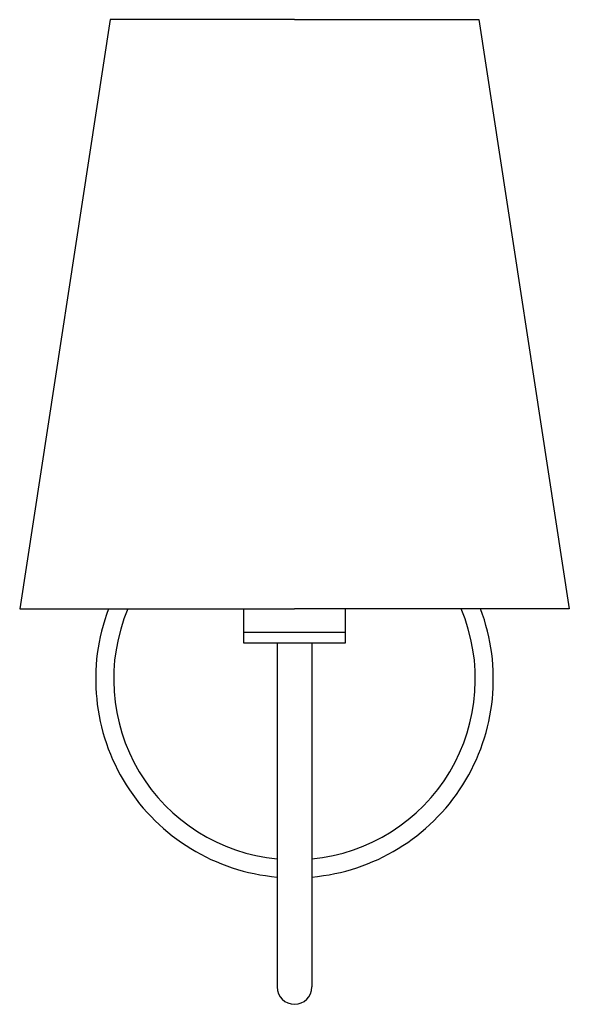
# Model space of a CAD drawing. Units: millimetres. Extents: x 4370.4 to 4376.4, y 3661.7 to 3672.5.
import ezdxf

# ---------------------------------------------------------------- set-up
doc = ezdxf.new("R2010")
doc.units = ezdxf.units.MM

msp = doc.modelspace()

# ---------------------------------------------------------------- linework, layer by layer
at = {"color": 0}
for p, q in [((4371.423, 3672.451), (4370.439, 3666.03)), ((4373.431, 3672.451), (4371.423, 3672.451)), ((4373.431, 3672.451), (4375.439, 3672.451)), ((4375.439, 3672.451), (4376.423, 3666.03)), ((4370.439, 3666.03), (4373.431, 3666.03)), ((4372.88, 3665.777), (4372.88, 3666.03)), ((4376.423, 3666.03), (4373.431, 3666.03)), ((4373.982, 3666.03), (4373.982, 3665.777)), ((4372.88, 3665.777), (4373.982, 3665.777)), ((4372.88, 3665.659), (4372.88, 3665.777)), ((4373.982, 3665.777), (4373.982, 3665.659)), ((4373.982, 3665.659), (4372.88, 3665.659)), ((4373.242, 3665.659), (4373.242, 3661.911)), ((4373.62, 3665.659), (4373.62, 3661.911))]:
    msp.add_line(p, q, dxfattribs=at)
for centre, radius, start, end in [((4373.431, 3665.266), 2.165, 159.3403, 264.9933), ((4373.431, 3665.266), 1.969, 157.1638, 264.4911), ((4373.431, 3665.266), 2.165, 275.0067, 20.6597), ((4373.431, 3665.266), 1.969, 275.5089, 22.8362), ((4373.431, 3661.911), 0.189, 180, 0)]:
    msp.add_arc(centre, radius, start, end, dxfattribs=at)

doc.saveas('drawing.dxf')
